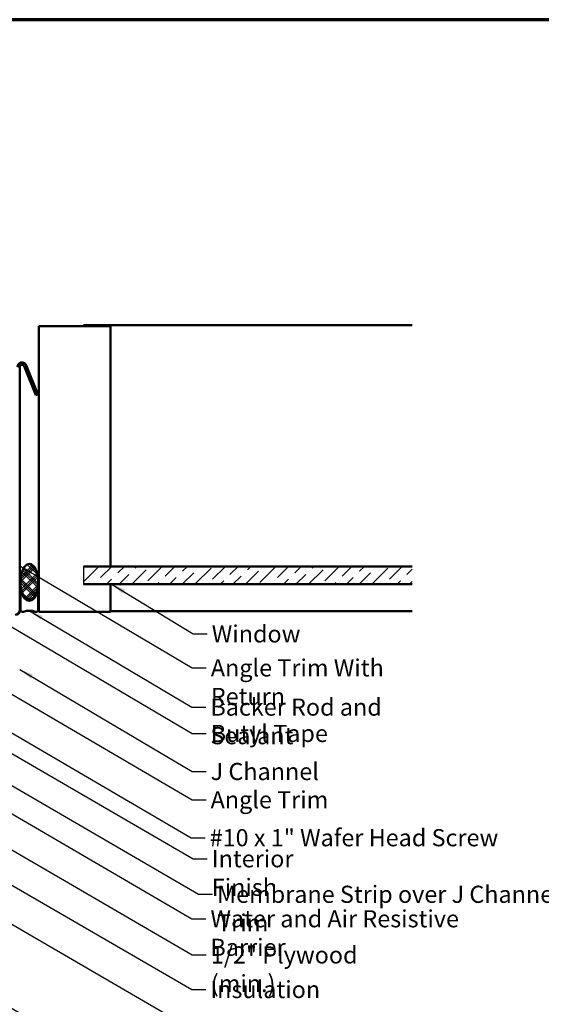
# Model space of a CAD drawing. Units: inches. Extents: x 0.6 to 33.4, y 0.6 to 21.4.
# Drawn here: x 14 to 21.3, y 7.6 to 21.4 of the extents above; entities that cross this region are included whole.
import ezdxf

# ---------------------------------------------------------------- set-up
doc = ezdxf.new("R2010")
doc.units = ezdxf.units.IN
doc.header["$LTSCALE"] = 2
doc.header["$MEASUREMENT"] = 0
for name, color, linetype, lineweight in [('Border (ANSI)', 7, 'Continuous', 70), ('Hatch (ANSI)', 7, 'Continuous', 18), ('Sketch Geometry (ANSI)', 7, 'Continuous', 25), ('Symbol (ANSI)', 7, 'Continuous', 25), ('Visible (ANSI)', 7, 'Continuous', 50)]:
    doc.layers.add(name, color=color, linetype=linetype, lineweight=lineweight)
doc.styles.add('Note Text (ANSI)', font='tahoma.ttf')
doc.dimstyles.new('Default (ANSI)$7', dxfattribs={"dimscale": 2, "dimtxt": 0.12, "dimasz": 0.098425, "dimexe": 0.125, "dimexo": 0.0625, "dimgap": 0.031496, "dimtad": 0, "dimtih": 1, "dimtoh": 1, "dimrnd": 1e-08, "dimzin": 4, "dimdsep": 46, "dimtxsty": 'Note Text (ANSI)', "dimcen": 0.09, "dimdle": 0.393701, "dimclrd": 256, "dimclre": 256, "dimclrt": 256, "dimadec": 0, "dimazin": 1, "dimtfac": 1, "dimtofl": 0, "dimtmove": 0, "dimatfit": 3, "dimfxl": 0, "dimtolj": 1, "dimtzin": 4, "dimlwd": -1, "dimlwe": -1, "dimarcsym": 0})

# ---------------------------------------------------------------- blocks, each defined once
blk = doc.blocks.new('Borders ATAS A Border')
at = {"layer": 'Border (ANSI)'}
blk.add_line((16.7, 10.7), (0.3, 10.7), dxfattribs=at)

msp = doc.modelspace()

# ---------------------------------------------------------------- hatches: boundary and pattern name
at = {"layer": 'Hatch (ANSI)'}
h = msp.add_hatch(dxfattribs=at)
h.set_pattern_fill('CUST29', angle=90, style=0, pattern_type=2)
h.set_pattern_definition([(135, (0, 0), (-0.08838835, -0.08838835), []), (135, (2e-18, 0.03125), (-0.08838835, -0.08838835), []), (135, (4e-18, 0.0625), (-0.08838835, -0.08838835), []), (225, (0, 0), (0.08838835, -0.08838835), []), (225, (2e-18, 0.03125), (0.08838835, -0.08838835), []), (225, (4e-18, 0.0625), (0.08838835, -0.08838835), [])])
edge = h.paths.add_edge_path()
edge.add_ellipse((14.18481, 13.53117), major_axis=(0, -0.25), ratio=0.5, start_angle=0, end_angle=360)
at = {"layer": 'Hatch (ANSI)', "true_color": 0x0080ff}
h = msp.add_hatch(dxfattribs=at)
h.set_pattern_fill('ANSI36', color=150, style=0)
h.paths.add_polyline_path([(19.54376, 13.49671), (14.94481, 13.49671), (14.94481, 13.74671), (19.54376, 13.74671)])

# ---------------------------------------------------------------- linework, layer by layer
at = {"layer": 'Sketch Geometry (ANSI)', "color": 150, "true_color": 0x0080ff}
msp.add_line((14.94481, 13.74671), (14.94481, 13.49671), dxfattribs=at)
at = {"layer": 'Visible (ANSI)', "color": 8, "true_color": 0x808080}
for p, q in [((14.31981, 17.11171), (14.94481, 17.11171)), ((14.31981, 13.11171), (14.31981, 17.11171)), ((14.94481, 17.12171), (19.54376, 17.12171)), ((14.94481, 17.12171), (14.94481, 17.11171)), ((14.94481, 17.11171), (15.31981, 17.11171)), ((15.31981, 17.11171), (15.31981, 13.74671)), ((15.31981, 13.48671), (15.31981, 13.11171)), ((14.94481, 13.11171), (14.31981, 13.11171)), ((15.31981, 13.11171), (14.94481, 13.11171)), ((15.31981, 13.12171), (19.54376, 13.12171))]:
    msp.add_line(p, q, dxfattribs=at)
at = {"layer": 'Visible (ANSI)', "color": 1, "true_color": 0xff0000}
for p, q in [((14.11148, 16.54969), (14.27481, 16.14544)), ((14.14115, 16.56168), (14.30448, 16.15743)), ((14.04981, 13.13371), (14.04981, 16.53771)), ((14.30448, 16.15743), (14.27481, 16.14544))]:
    msp.add_line(p, q, dxfattribs=at)
at = {"layer": 'Visible (ANSI)', "color": 150, "true_color": 0x0080ff}
for p, q in [((19.54376, 13.74671), (14.94481, 13.74671)), ((14.94481, 13.49671), (19.54376, 13.49671))]:
    msp.add_line(p, q, dxfattribs=at)
at = {"layer": 'Visible (ANSI)', "color": 56, "true_color": 0x808000}
for p, q in [((14.05981, 13.34117), (14.05981, 13.14117)), ((14.12267, 13.29918), (14.08838, 13.34992)), ((14.28124, 13.34992), (14.24695, 13.29918)), ((14.30981, 13.14117), (14.30981, 13.34117))]:
    msp.add_line(p, q, dxfattribs=at)
at = {"layer": 'Visible (ANSI)', "color": 1, "true_color": 0xff0000}
for centre, radius, start, end in [((14.08181, 16.53771), 0.064, 22, 180), ((14.08181, 16.53771), 0.032, 22, 180), ((13.98581, 13.13371), 0.064, 270, 0)]:
    msp.add_arc(centre, radius, start, end, dxfattribs=at)
at = {"layer": 'Visible (ANSI)', "color": 56, "true_color": 0x808000}
for centre, radius, start, end in [((14.07543, 13.34117), 0.01562, 34.047732, 180), ((14.18481, 13.34117), 0.075, 214.047732, 325.952268), ((14.29418, 13.34117), 0.01562, 0, 145.952268), ((14.09106, 13.14117), 0.03125, 180, 289.471221), ((14.18481, 12.87601), 0.25, 70.528779, 109.471221), ((14.27856, 13.14117), 0.03125, 250.528779, 0)]:
    msp.add_arc(centre, radius, start, end, dxfattribs=at)
at = {"layer": 'Visible (ANSI)', "color": 7}
msp.add_ellipse((14.18481, 13.53117), major_axis=(0, 0.25), ratio=0.5, dxfattribs=at)

# ---------------------------------------------------------------- block references
at = {"xscale": 2, "yscale": 2, "zscale": 2}
msp.add_blockref('Borders ATAS A Border', (0, 0), dxfattribs=at)

# ---------------------------------------------------------------- texts
at = {"layer": 'Symbol (ANSI)', "char_height": 0.24, "attachment_point": 1, "style": 'Note Text (ANSI)'}
for s, insert, width in [('{Window}', (16.73724, 12.92163), 1.163436), ('{Angle Trim With Return}', (16.72445, 12.44611), 3.4305997), ('{Backer Rod and Sealant }', (16.7182, 11.89701), 3.5694652), ('{Butyl Tape }', (16.72362, 11.52835), 1.6570502), ('{J Channel }', (16.7222, 10.99575), 1.5162398), ('{Angle Trim }', (16.72135, 10.60007), 1.6840843), ('{#10 x 1" Wafer Head Screw }', (16.70813, 10.06858), 4.1893032), ('{Interior Finish}', (16.73818, 9.77425), 2.0252188), ('{Membrane Strip over J Channel and Angle Trim }', (16.81256, 9.27647), 6.997342), ('{Water and Air Resistive Barrier }', (16.71902, 8.93416), 4.5679742), ('{1/2" Plywood (min.)}', (16.724, 8.42758), 2.9218152), ('{Insulation}', (16.71768, 7.94364), 1.4361102)]:
    msp.add_mtext(s, dxfattribs=dict(at, insert=insert, width=width))

# ---------------------------------------------------------------- leaders
at = {"layer": 'Symbol (ANSI)', "annotation_type": 0, "has_hookline": 1, "hookline_direction": 0}
for points, text_width in [([(3.51724, 17.17371), (16.47834, 9.65425), (16.67519, 9.65425)], 1.98995), ([(4.47074, 14.78076), (16.45783, 7.82364), (16.65468, 7.82364)], 1.40083), ([(14.04981, 13.75667), (16.46461, 12.32611), (16.66146, 12.32611)], 3.41061), ([(15.33648, 13.49671), (16.4774, 12.80163), (16.67425, 12.80163)], 1.15487), ([(8.1334, 13.15371), (16.46415, 8.30758), (16.661, 8.30758)], 2.86872), ([(9.07861, 13.11171), (16.45918, 8.81416), (16.65603, 8.81416)], 4.45958), ([(14.18481, 13.12601), (16.45835, 11.77701), (16.6552, 11.77701)], 3.44236), ([(9.98123, 12.98689), (16.55272, 9.15647), (16.74957, 9.15647)], 6.85072), ([(13.73581, 13.01971), (16.46378, 11.40835), (16.66063, 11.40835)], 1.52124), ([(11.49331, 12.84571), (16.44829, 9.94858), (16.64514, 9.94858)], 4.05985), ([(12.27121, 12.93571), (16.46151, 10.48007), (16.65836, 10.48007)], 1.56056), ([(7.46484, 12.50121), (16.45855, 7.27232), (16.6554, 7.27232)], 8.4332), ([(14.04981, 12.305), (16.46236, 10.87575), (16.65921, 10.87575)], 1.38955), ([(11.56757, 8.94721), (16.46515, 6.08322), (16.662, 6.08322)], 2.30539)]:
    msp.add_leader(points, dimstyle='Default (ANSI)$7', override={"dimtad": 0}, dxfattribs=dict(at, text_width=text_width))

doc.saveas('drawing.dxf')
